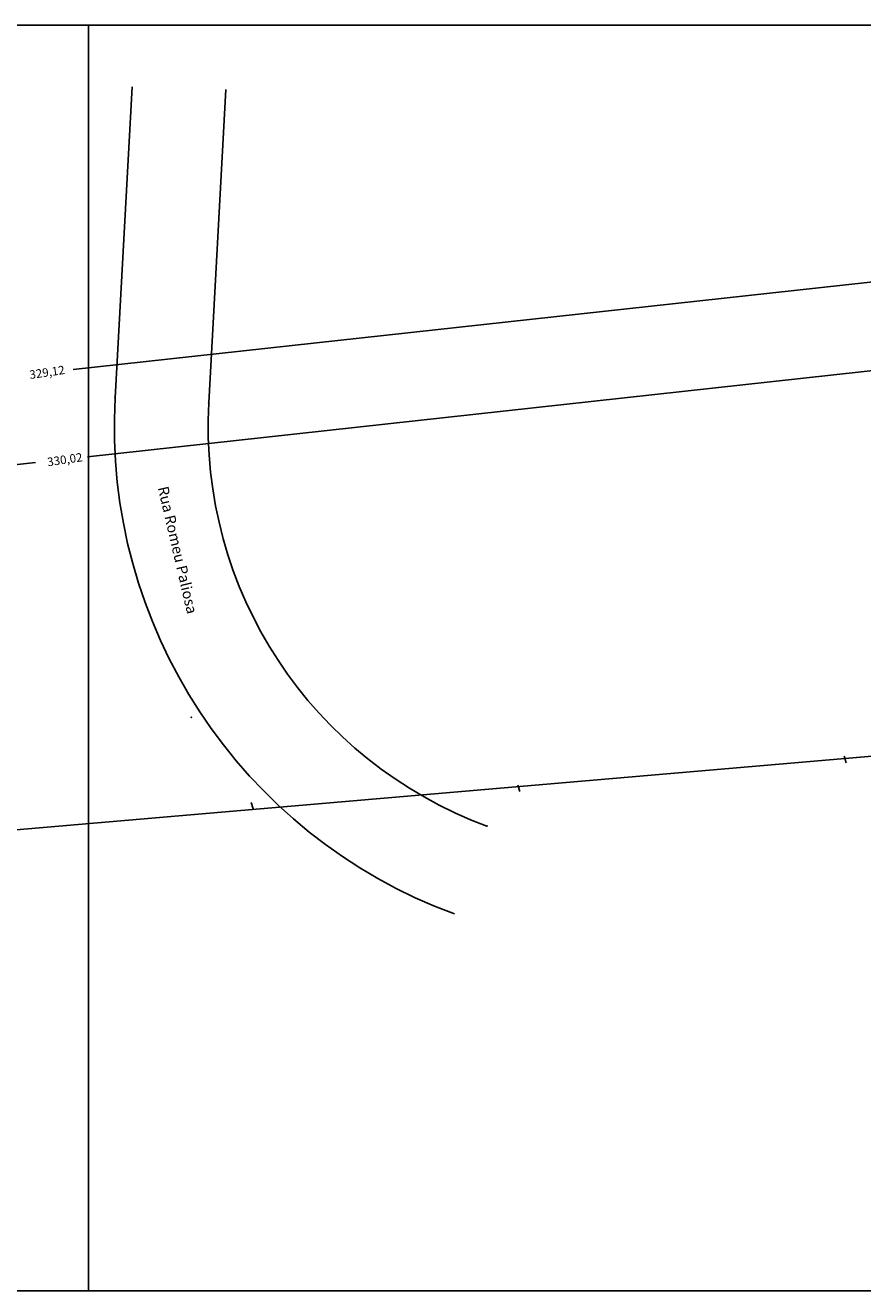
# Model space of a CAD drawing. Extents: x 190788 to 191581, y 1680438 to 1680735.
# Drawn here: x 191193 to 191390, y 1680438 to 1680735 of the extents above; entities that cross this region are included whole.
import ezdxf

# ---------------------------------------------------------------- set-up
doc = ezdxf.new("R2010")
doc.units = 0
doc.header["$MEASUREMENT"] = 0
doc.layers.get('DEFPOINTS').update_dxf_attribs({"linetype": 'CONTINUOUS'})
for name, color, linetype in [('PRINT_A4_A3', 7, 'CONTINUOUS'), ('T-ALINH-PROJ-C', 6, 'CONTINUOUS'), ('T-DIVIS-EXIS', 7, 'CONTINUOUS')]:
    doc.layers.add(name, color=color, linetype=linetype)

# ---------------------------------------------------------------- blocks, each defined once
blk = doc.blocks.new('A3-1.1000')
at = {"layer": 'PRINT_A4_A3'}
blk.add_lwpolyline([(-420, 0), (0, 0), (0, 297), (-420, 297)], close=True, dxfattribs=at)

msp = doc.modelspace()

# ---------------------------------------------------------------- linework, layer by layer
at = {"layer": 'T-ALINH-PROJ-C'}
for p, q in [((191218.22, 1680720.3), (191214.21, 1680647.37)), ((191240.22, 1680719.73), (191236.17, 1680646.16))]:
    msp.add_line(p, q, dxfattribs=at)
for radius, start in [(122, 176.8518), (100, 176.8517)]:
    msp.add_arc((191336.02, 1680640.67), radius, start, 249.7754, dxfattribs=at)
for p in [(191214.2, 1680647.37), (191236.17, 1680646.16), (191232.11, 1680572.38), (191301.45, 1680546.83)]:
    msp.add_point(p, dxfattribs=at)
at = {"layer": 'T-DIVIS-EXIS'}
for p, q in [((191204.37, 1680653.98), (191428.35, 1680678.57)), ((191207.76, 1680633.52), (191433.33, 1680658.3)), ((191105.29, 1680622.26), (191195.52, 1680632.17)), ((190875.55, 1680518.7), (191456.85, 1680568.86)), ((191385.32, 1680563.2), (191385.76, 1680561.71)), ((191308.75, 1680556.44), (191309.2, 1680554.96)), ((191246.17, 1680552.38), (191246.62, 1680550.89))]:
    msp.add_line(p, q, dxfattribs=at)

# ---------------------------------------------------------------- block references
at = {"layer": 'DEFPOINTS', "rotation": 180}
for p in [(190787.95, 1680734.78), (191160.64, 1680734.78)]:
    msp.add_blockref('A3-1.1000', p, dxfattribs=at)

# ---------------------------------------------------------------- texts
at = {"layer": 'T-DIVIS-EXIS', "attachment_point": 2}
for s, insert, char_height, width, rotation in [('{\\fComic Sans MS|b0|i0|c0|p66;329,12}', (191198.08, 1680654.33), 2, 18.301, 8.4344), ('{\\fComic Sans MS|b0|i0|c0|p66;330,02}', (191202.26, 1680633.84), 2, 18.301, 8.4344), ('{\\fComic Sans MS|b0|i0|c0|p66;Rua Romeu Paliosa}', (191230.11, 1680611.91), 2.5, 33.6074, 283.0888)]:
    msp.add_mtext(s, dxfattribs=dict(at, insert=insert, char_height=char_height, width=width, rotation=rotation))

doc.saveas('drawing.dxf')
